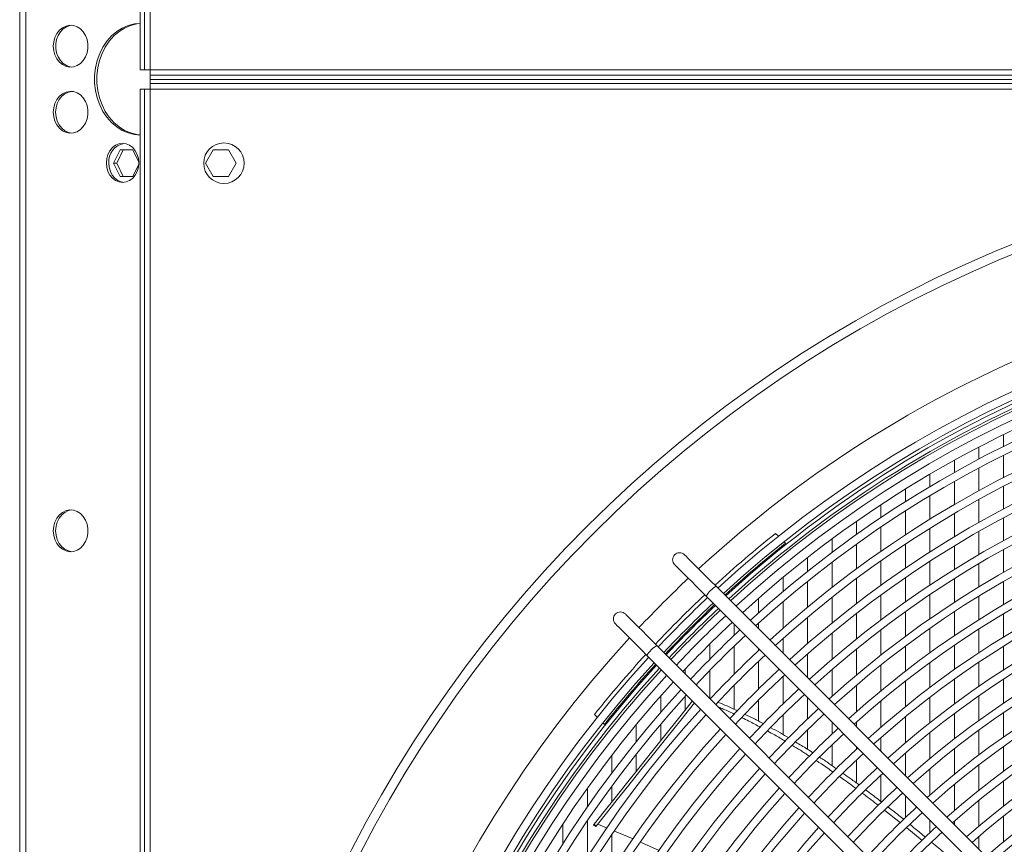
# Model space of a CAD drawing. Units: millimetres. Extents: x 8 to 384, y 15 to 280.
# Drawn here: x 73 to 88, y 61 to 73 of the extents above; entities that cross this region are included whole.
import ezdxf

# ---------------------------------------------------------------- set-up
doc = ezdxf.new("R2010")
doc.units = ezdxf.units.MM

msp = doc.modelspace()

# ---------------------------------------------------------------- linework, layer by layer
at = {"color": 7, "linetype": 'Continuous', "lineweight": 15}
for p, q in [((73.4785, 113.0216), (73.4785, 32.192)), ((73.5717, 113.0216), (73.5717, 32.192)), ((75.279, 112.8757), (75.279, 72.7507)), ((75.3415, 112.8757), (75.3415, 72.7507)), ((75.4248, 112.8757), (75.4248, 72.7507)), ((75.3415, 72.7507), (75.279, 72.7507)), ((75.4248, 72.7507), (75.3415, 72.7507)), ((75.4248, 72.7507), (115.5498, 72.7507)), ((75.4248, 72.6674), (75.4248, 72.7507)), ((75.4248, 72.6674), (75.4248, 72.6049)), ((115.5498, 72.6674), (75.4248, 72.6674)), ((115.5498, 72.6049), (75.4248, 72.6049)), ((75.4248, 72.5424), (75.4248, 72.6049)), ((115.5498, 72.5424), (75.4248, 72.5424)), ((75.4248, 72.4591), (75.4248, 72.5424)), ((75.3415, 72.4591), (75.279, 72.4591)), ((75.279, 72.4591), (75.279, 32.3341)), ((75.3415, 72.4591), (75.3415, 32.3341)), ((75.3415, 72.4591), (75.4248, 72.4591)), ((75.4248, 72.4591), (75.4248, 32.3341)), ((115.5498, 72.4591), (75.4248, 72.4591)), ((74.8811, 71.3549), (74.9768, 71.5549)), ((75.0234, 71.5549), (74.9277, 71.3549)), ((74.9768, 71.5549), (75.1682, 71.5549)), ((75.1682, 71.5549), (75.2568, 71.3698)), ((76.2515, 71.3549), (76.3669, 71.5549)), ((76.3669, 71.5549), (76.5979, 71.5549)), ((76.5979, 71.5549), (76.7133, 71.3549)), ((74.9768, 71.1549), (74.8811, 71.3549)), ((74.9277, 71.3549), (74.8811, 71.3549)), ((74.9277, 71.3549), (75.0234, 71.1549)), ((75.2565, 71.3392), (75.1682, 71.1549)), ((76.3669, 71.1549), (76.2515, 71.3549)), ((76.7133, 71.3549), (76.5979, 71.1549)), ((75.1682, 71.1549), (74.9768, 71.1549)), ((76.5979, 71.1549), (76.3669, 71.1549)), ((88.169, 67.1216), (88.169, 67.301)), ((87.8036, 66.9342), (87.8036, 67.1159)), ((87.4381, 66.7351), (87.4381, 66.9193)), ((88.169, 66.6566), (88.169, 66.9912)), ((87.8036, 66.463), (87.8036, 66.8021)), ((87.0726, 66.5237), (87.0726, 66.7106)), ((86.7072, 66.2996), (86.7072, 66.4894)), ((87.4381, 66.2571), (87.4381, 66.6012)), ((88.169, 66.1884), (88.169, 66.5253)), ((87.0726, 66.0384), (87.0726, 66.3878)), ((87.8036, 65.9882), (87.8036, 66.33)), ((86.3417, 66.0619), (86.3417, 66.255)), ((86.7072, 65.8061), (86.7072, 66.1614)), ((87.4381, 65.775), (87.4381, 66.1221)), ((88.169, 65.7167), (88.169, 66.0562)), ((85.9763, 65.8101), (85.9763, 66.0068)), ((86.3417, 65.5595), (86.3417, 65.9213)), ((87.0726, 65.5482), (87.0726, 65.9011)), ((84.8097, 65.7847), (84.7674, 65.8271)), ((85.6108, 65.5434), (85.6108, 65.7439)), ((87.8036, 65.5093), (87.8036, 65.854)), ((84.9156, 65.6788), (84.8928, 65.7017)), ((85.9763, 65.2979), (85.9763, 65.6668)), ((86.7072, 65.3071), (86.7072, 65.6664)), ((87.4381, 65.2881), (87.4381, 65.6386)), ((85.2453, 65.2607), (85.2453, 65.4656)), ((88.169, 65.2411), (88.169, 65.5834)), ((85.6108, 65.0203), (85.6108, 65.3971)), ((86.3417, 65.0508), (86.3417, 65.4172)), ((87.0726, 65.0526), (87.0726, 65.4095)), ((87.8036, 65.0258), (87.8036, 65.3739)), ((84.8799, 64.961), (84.8799, 65.1708)), ((85.9763, 64.7785), (85.9763, 65.1527)), ((86.7072, 64.8019), (86.7072, 65.1657)), ((87.4381, 64.7961), (87.4381, 65.1504)), ((91.4457, 57.4694), (83.8782, 65.0369)), ((85.2453, 64.7257), (85.2453, 65.1112)), ((88.169, 64.7611), (88.169, 65.1066)), ((83.7309, 64.8895), (91.2983, 57.3221)), ((84.5144, 64.6431), (84.5144, 64.8582)), ((85.6108, 64.489), (85.6108, 64.8719)), ((86.3417, 64.535), (86.3417, 64.9066)), ((87.0726, 64.551), (87.0726, 64.9123)), ((87.8036, 64.5373), (87.8036, 64.8891)), ((84.8799, 64.4127), (84.8799, 64.808)), ((85.2453, 64.181), (85.2453, 64.5736)), ((85.9763, 64.2508), (85.9763, 64.631)), ((86.7072, 64.2897), (86.7072, 64.6587)), ((87.4381, 64.2982), (87.4381, 64.6568)), ((88.169, 64.2762), (88.169, 64.6253)), ((84.1489, 64.3056), (84.1489, 64.4715)), ((84.5144, 64.4007), (84.5144, 64.486)), ((87.0726, 64.0427), (87.0726, 64.4089)), ((85.6108, 63.9481), (85.6108, 64.3379)), ((86.3417, 64.011), (86.3417, 64.3886)), ((87.8036, 64.0431), (87.8036, 64.399)), ((90.5618, 56.5855), (82.9943, 64.153)), ((83.7835, 63.9466), (83.7835, 64.1744)), ((84.1489, 63.7256), (84.1489, 64.144)), ((84.8799, 64.0352), (84.8799, 64.2566)), ((86.7072, 63.7697), (86.7072, 64.1444)), ((87.4381, 63.7936), (87.4381, 64.1571)), ((88.169, 63.7858), (88.169, 64.1389)), ((82.847, 64.0057), (90.4145, 56.4382)), ((84.5144, 64.0799), (84.5144, 64.106)), ((85.2453, 63.6697), (85.2453, 64.026)), ((85.9763, 63.7137), (85.9763, 64.1008)), ((84.5144, 63.5036), (84.5144, 63.9193)), ((86.3417, 63.4779), (86.3417, 63.8622)), ((87.0726, 63.5265), (87.0726, 63.8984)), ((87.8036, 63.5425), (87.8036, 63.9031)), ((83.418, 63.7293), (83.418, 63.7996)), ((83.7835, 63.3638), (83.7835, 63.7799)), ((84.8799, 63.2807), (84.8799, 63.6937)), ((85.6108, 63.3962), (85.6108, 63.7941)), ((84.1489, 63.2005), (84.1489, 63.5599)), ((85.9763, 63.1659), (85.9763, 63.5609)), ((86.7072, 63.2405), (86.7072, 63.6219)), ((87.4381, 63.2815), (87.4381, 63.6505)), ((88.169, 63.2892), (88.169, 63.6469)), ((83.0525, 63.1558), (83.0525, 63.4)), ((83.418, 63.1914), (83.418, 63.3917)), ((87.0726, 63.0015), (87.0726, 63.3799)), ((87.8036, 63.0345), (87.8036, 63.4005)), ((84.5144, 63.023), (84.5144, 63.339)), ((85.2453, 63.0568), (85.2453, 63.3751)), ((86.3417, 62.9342), (86.3417, 63.3262)), ((82.0625, 63.1236), (82.1048, 63.0812)), ((84.8799, 62.8235), (84.8799, 63.1172)), ((86.7072, 62.701), (86.7072, 63.09)), ((87.4381, 62.7607), (87.4381, 63.1361)), ((88.169, 62.7854), (88.169, 63.1483)), ((82.1878, 62.9982), (82.2107, 62.9753)), ((82.6871, 62.7183), (82.6871, 62.9726)), ((83.0525, 62.7332), (83.0525, 62.9766)), ((85.6108, 62.8317), (85.6108, 63.0096)), ((85.9763, 62.9388), (85.9763, 63.0097)), ((85.2453, 62.603), (85.2453, 62.8944)), ((87.0726, 62.4663), (87.0726, 62.8522)), ((87.8036, 62.518), (87.8036, 62.8903)), ((85.6108, 62.3603), (85.6108, 62.6705)), ((85.9763, 62.6055), (85.9763, 62.6442)), ((86.3417, 62.5733), (86.3417, 62.7792)), ((82.3216, 62.2479), (82.3216, 62.514)), ((82.6871, 62.2749), (82.6871, 62.5314)), ((86.7072, 62.2079), (86.7072, 62.5472)), ((87.4381, 62.2299), (87.4381, 62.6126)), ((88.169, 62.2733), (88.169, 62.6423)), ((85.9763, 62.0994), (85.9763, 62.4455)), ((87.8036, 61.9917), (87.8036, 62.3712)), ((86.3417, 61.8233), (86.3417, 62.2192)), ((87.0726, 61.919), (87.0726, 62.3138)), ((87.4381, 61.6873), (87.4381, 62.0787)), ((88.169, 61.7516), (88.169, 62.1277)), ((81.9561, 61.7395), (81.9561, 62.0198)), ((82.3216, 61.8166), (82.3216, 62.0519)), ((86.7072, 61.5831), (86.7072, 61.9133)), ((87.8036, 61.4539), (87.8036, 61.8418)), ((86.6339, 61.5034), (86.3993, 61.6904)), ((81.5907, 61.1867), (81.5907, 61.484)), ((81.9561, 60.988), (81.9561, 61.5326)), ((82.0483, 61.4739), (82.0556, 61.483)), ((82.0483, 61.4739), (82.0809, 61.4479)), ((82.0556, 61.483), (82.0881, 61.457)), ((82.1112, 61.4859), (82.2514, 61.4278)), ((87.0726, 61.3576), (87.0726, 61.5478)), ((87.4381, 61.477), (87.4381, 61.5324)), ((88.169, 61.2187), (88.169, 61.6031)), ((82.0809, 61.4479), (82.0881, 61.457)), ((82.3216, 60.7892), (82.3216, 61.3321)), ((82.3619, 61.382), (82.6403, 61.2666)), ((86.9557, 61.2414), (86.7261, 61.4294)), ((82.7505, 61.2181), (83.0268, 61.0937)), ((87.8036, 61.1115), (87.8036, 61.3003))]:
    msp.add_line(p, q, dxfattribs=at)
at = {"color": 7, "linetype": 'Continuous', "lineweight": 15, "flags": 128}
for points in [[(73.9806, 73.102), (73.9866, 73.0348), (74.0045, 72.9708), (74.0334, 72.9129), (74.0719, 72.8638), (74.1183, 72.8259), (74.1703, 72.8009), (74.2256, 72.79), (74.2816, 72.7936), (74.3355, 72.8117), (74.385, 72.8434), (74.4277, 72.8871), (74.4616, 72.9409), (74.4852, 73.0022), (74.4972, 73.0682), (74.4972, 73.1358), (74.4852, 73.2018), (74.4616, 73.2631), (74.4277, 73.3169), (74.385, 73.3607), (74.3355, 73.3923), (74.2816, 73.4104), (74.2256, 73.414), (74.1703, 73.4031), (74.1183, 73.3781), (74.0719, 73.3402), (74.0334, 73.2911), (74.0045, 73.2332), (73.9866, 73.1692), (73.9806, 73.102)], [(74.2571, 73.4138), (74.2327, 73.4104), (74.1787, 73.3923), (74.1292, 73.3607), (74.0865, 73.3169), (74.0526, 73.2631), (74.0291, 73.2018), (74.017, 73.1358), (74.017, 73.0682), (74.0291, 73.0022), (74.0526, 72.9409), (74.0865, 72.8871), (74.1292, 72.8434), (74.1787, 72.8117), (74.2327, 72.7936), (74.2571, 72.7902)], [(75.279, 73.442), (75.1923, 73.4342), (75.1, 73.4111), (75.0111, 73.373), (74.9274, 73.3207), (74.8504, 73.2551), (74.7815, 73.1775), (74.7219, 73.0892), (74.673, 72.9921), (74.6354, 72.8877), (74.6099, 72.7782), (74.5971, 72.6655), (74.5971, 72.5518), (74.6099, 72.4391), (74.6354, 72.3296), (74.673, 72.2253), (74.7219, 72.1281), (74.7815, 72.0399), (74.8504, 71.9622), (74.9274, 71.8967), (75.0111, 71.8443), (75.1, 71.8062), (75.1923, 71.7831), (75.279, 71.7754)], [(75.279, 71.7769), (75.2272, 71.7831), (75.1349, 71.8062), (75.0461, 71.8443), (74.9623, 71.8967), (74.8853, 71.9622), (74.8164, 72.0399), (74.7569, 72.1281), (74.7079, 72.2253), (74.6703, 72.3296), (74.6449, 72.4391), (74.6321, 72.5518), (74.6321, 72.6655), (74.6449, 72.7782), (74.6703, 72.8877), (74.7079, 72.9921), (74.7569, 73.0892), (74.8164, 73.1775), (74.8853, 73.2551), (74.9623, 73.3207), (75.0461, 73.373), (75.1349, 73.4111), (75.2272, 73.4342), (75.279, 73.4404)], [(73.9806, 72.1153), (73.9866, 72.0482), (74.0045, 71.9841), (74.0334, 71.9262), (74.0719, 71.8772), (74.1183, 71.8392), (74.1703, 71.8142), (74.2256, 71.8033), (74.2816, 71.807), (74.3355, 71.825), (74.385, 71.8567), (74.4277, 71.9004), (74.4616, 71.9542), (74.4852, 72.0156), (74.4972, 72.0815), (74.4972, 72.1491), (74.4852, 72.2151), (74.4616, 72.2764), (74.4277, 72.3302), (74.385, 72.374), (74.3355, 72.4056), (74.2816, 72.4237), (74.2256, 72.4274), (74.1703, 72.4164), (74.1183, 72.3914), (74.0719, 72.3535), (74.0334, 72.3045), (74.0045, 72.2466), (73.9866, 72.1825), (73.9806, 72.1153)], [(74.2571, 72.4271), (74.2053, 72.4164), (74.1532, 72.3914), (74.1069, 72.3535), (74.0683, 72.3045), (74.0395, 72.2466), (74.0216, 72.1825), (74.0155, 72.1153)], [(74.0155, 72.1153), (74.0216, 72.0482), (74.0395, 71.9841), (74.0683, 71.9262), (74.1069, 71.8772), (74.1532, 71.8392), (74.2053, 71.8142), (74.2571, 71.8035)], [(75.257, 71.3587), (75.2509, 71.4236), (75.2331, 71.4852), (75.2042, 71.5405), (75.166, 71.5867), (75.1201, 71.6215), (75.069, 71.643), (75.0152, 71.6503), (74.9614, 71.643), (74.9103, 71.6215), (74.8644, 71.5867), (74.8261, 71.5405), (74.7973, 71.4852), (74.7795, 71.4236), (74.7734, 71.3587), (74.7795, 71.2938), (74.7973, 71.2321), (74.8261, 71.1768), (74.8644, 71.1306), (74.9103, 71.0959), (74.9614, 71.0743), (75.0152, 71.067), (75.069, 71.0743), (75.1201, 71.0959), (75.166, 71.1306), (75.2042, 71.1768), (75.2331, 71.2321), (75.2509, 71.2938), (75.257, 71.3587)], [(74.8083, 71.3587), (74.8144, 71.2938), (74.8323, 71.2321), (74.8611, 71.1768), (74.8994, 71.1306), (74.9452, 71.0959), (74.9963, 71.0743), (75.0327, 71.0678)], [(73.9806, 65.8653), (73.9866, 65.7982), (74.0045, 65.7341), (74.0334, 65.6762), (74.0719, 65.6272), (74.1183, 65.5892), (74.1703, 65.5642), (74.2256, 65.5533), (74.2816, 65.557), (74.3355, 65.575), (74.385, 65.6067), (74.4277, 65.6504), (74.4616, 65.7042), (74.4852, 65.7656), (74.4972, 65.8315), (74.4972, 65.8991), (74.4852, 65.9651), (74.4616, 66.0264), (74.4277, 66.0802), (74.385, 66.124), (74.3355, 66.1556), (74.2816, 66.1737), (74.2256, 66.1774), (74.1703, 66.1664), (74.1183, 66.1414), (74.0719, 66.1035), (74.0334, 66.0545), (74.0045, 65.9966), (73.9866, 65.9325), (73.9806, 65.8653)], [(74.2571, 66.1771), (74.2053, 66.1664), (74.1532, 66.1414), (74.1069, 66.1035), (74.0683, 66.0545), (74.0395, 65.9966), (74.0216, 65.9325), (74.0155, 65.8653)], [(74.0155, 65.8653), (74.0216, 65.7982), (74.0395, 65.7341), (74.0683, 65.6762), (74.1069, 65.6272), (74.1532, 65.5892), (74.2053, 65.5642), (74.2571, 65.5535)], [(83.8782, 65.0369), (83.8028, 65.1123), (83.73, 65.1851), (83.6615, 65.2536), (83.5987, 65.3164), (83.543, 65.372), (83.4957, 65.4194), (83.4578, 65.4573), (83.4301, 65.485), (83.4132, 65.5018), (83.4076, 65.5075)], [(83.2603, 65.3602), (83.2659, 65.3545), (83.2828, 65.3377), (83.3105, 65.31), (83.3484, 65.272), (83.3957, 65.2247), (83.4514, 65.1691), (83.5142, 65.1063), (83.5827, 65.0377), (83.6555, 64.965), (83.7309, 64.8895)], [(82.9943, 64.153), (82.9189, 64.2284), (82.8461, 64.3012), (82.7776, 64.3697), (82.7148, 64.4325), (82.6591, 64.4882), (82.6118, 64.5355), (82.5739, 64.5734), (82.5462, 64.6011), (82.5293, 64.618), (82.5237, 64.6236)], [(82.3764, 64.4763), (82.382, 64.4706), (82.3989, 64.4538), (82.4266, 64.4261), (82.4645, 64.3882), (82.5118, 64.3408), (82.5675, 64.2852), (82.6303, 64.2224), (82.6988, 64.1539), (82.7716, 64.0811), (82.847, 64.0057)], [(82.0556, 61.483), (82.2087, 61.675), (82.3713, 61.8789), (82.5431, 62.0944), (82.724, 62.3211), (82.9135, 62.5588), (83.1114, 62.8069), (83.3174, 63.0653), (83.5259, 63.3268)], [(82.0881, 61.457), (82.2413, 61.6491), (82.4039, 61.853), (82.5757, 62.0684), (82.7565, 62.2952), (82.946, 62.5328), (83.1439, 62.781), (83.35, 63.0393), (83.5556, 63.2971)]]:
    msp.add_lwpolyline(points, dxfattribs=at)
at = {"color": 7, "linetype": 'Continuous', "lineweight": 15}
for centre, radius in [((76.529, 71.3549), 0.3021), ((95.4873, 52.3966), 19.1429), ((95.4873, 52.3966), 19.0013)]:
    msp.add_circle(centre, radius, dxfattribs=at)
for centre, radius, start, end in [((75.0852, 71.3771), 0.2775, 100.91217, 183.81323), ((95.4873, 52.3966), 17.5319, 90, 132.61633), ((95.4873, 52.3966), 17.1246, 47.44039, 132.55961), ((95.4873, 52.3966), 17.0079, 47.45714, 132.54286), ((95.4873, 52.3966), 16.9583, 90, 132.53566), ((95.4873, 52.3966), 16.8958, 90, 132.52654), ((95.4873, 52.3966), 16.8584, 47.47895, 132.52105), ((95.4873, 52.3966), 16.7418, 47.49624, 132.50376), ((95.4873, 52.3966), 16.6042, 90, 132.48306), ((95.4873, 52.3966), 16.4434, 47.54157, 132.45843), ((95.4873, 52.3966), 16.3267, 47.55974, 132.44026), ((95.4873, 52.3966), 16.0283, 47.60743, 132.39257), ((95.4873, 52.3966), 15.9116, 47.62656, 132.3988), ((95.4873, 52.3966), 15.6132, 47.6768, 132.3232), ((95.4873, 52.3966), 15.4965, 47.69697, 132.30303), ((95.4873, 52.3966), 15.1981, 47.7735, 132.25004), ((95.4873, 52.3966), 15.0814, 47.77125, 132.22875), ((95.4873, 52.3966), 14.783, 47.82724, 132.17276), ((95.4873, 52.3966), 14.6664, 47.84974, 132.15026), ((95.4873, 52.3966), 14.368, 47.90898, 132.09102), ((95.4873, 52.3966), 14.2513, 47.93282, 132.06718), ((95.4873, 52.3966), 13.9529, 47.9956, 132.0044), ((95.4873, 52.3966), 13.8362, 48.02088, 131.97912), ((95.4873, 52.3966), 13.5378, 48.08753, 131.91247), ((95.4873, 52.3966), 17.1842, 128.59609, 132.56807), ((95.4873, 52.3966), 13.4211, 48.1144, 131.8856), ((95.4873, 52.3966), 16.9758, 128.51716, 132.53821), ((83.3339, 65.4338), 0.1042, 45, 225), ((95.4873, 52.3966), 13.1227, 48.18529, 131.81471), ((95.4873, 52.3966), 13.0061, 48.2139, 131.7861), ((95.4873, 52.3966), 17.5319, 133.29762, 136.70238), ((84.0945, 64.6732), 0.4231, 120.7475, 149.25244), ((95.4873, 52.3966), 12.7076, 48.28945, 131.71055), ((95.4873, 52.3966), 17.1842, 133.26316, 136.73684), ((95.4873, 52.3966), 17.1246, 133.25712, 136.74288), ((95.4873, 52.3966), 12.591, 48.31996, 131.68004), ((95.4873, 52.3966), 17.0079, 133.24516, 136.75484), ((95.4873, 52.3966), 16.9758, 133.24184, 136.75816), ((95.4873, 52.3966), 16.9583, 133.24002, 136.75998), ((95.4873, 52.3966), 16.8958, 133.23351, 136.76649), ((82.45, 64.55), 0.1042, 45, 225), ((95.4873, 52.3966), 16.8584, 133.22959, 136.77041), ((95.4873, 52.3966), 16.7418, 133.19714, 136.78275), ((95.4873, 52.3966), 12.2926, 48.40065, 131.59935), ((95.4873, 52.3966), 12.1759, 48.43328, 131.56672), ((95.4873, 52.3966), 16.6042, 133.21393, 136.79753), ((95.4873, 52.3966), 17.5319, 137.38367, 222.61633), ((95.4873, 52.3966), 16.4434, 133.18489, 136.81511), ((95.4873, 52.3966), 16.3267, 133.17191, 136.82809), ((95.4873, 52.3966), 11.8775, 48.51964, 131.48036), ((83.2106, 63.7893), 0.4231, 120.74761, 149.25226), ((95.4873, 52.3966), 11.7608, 48.5546, 131.4454), ((95.4873, 52.3966), 17.1246, 137.44039, 222.55961), ((95.4873, 52.3966), 17.1842, 137.43193, 141.37365), ((95.4873, 52.3966), 16.0283, 133.13787, 136.86213), ((95.4873, 52.3966), 15.9116, 133.12421, 136.87579), ((95.4873, 52.3966), 17.0079, 137.45714, 222.54286), ((95.4873, 52.3966), 16.9583, 137.46434, 222.53566), ((95.4873, 52.3966), 16.9758, 137.46179, 141.4522), ((95.4873, 52.3966), 11.4624, 48.64726, 131.35274), ((95.4873, 52.3966), 16.8958, 137.47346, 222.52654), ((95.4873, 52.3966), 16.8584, 137.47895, 222.52105), ((95.4873, 52.3966), 16.7418, 137.49624, 222.4959), ((95.4873, 52.3966), 15.6132, 133.08834, 136.91166), ((95.4873, 52.3966), 15.4965, 133.07394, 136.92606), ((95.4873, 52.3966), 11.3457, 48.68482, 131.31518), ((95.4873, 52.3966), 16.6042, 137.51694, 222.48306), ((95.4873, 52.3966), 16.4434, 137.54157, 222.45843), ((95.4873, 52.3966), 16.3267, 137.55974, 222.44026), ((95.4873, 52.3966), 15.1981, 133.03611, 136.96389), ((95.4873, 52.3966), 15.0814, 133.02091, 136.97909), ((95.4873, 52.3966), 16.0283, 137.60743, 222.39257), ((95.4873, 52.3966), 15.9116, 137.62656, 222.37344), ((95.4873, 52.3966), 14.783, 132.98095, 137.01905), ((95.4873, 52.3966), 14.6664, 132.97661, 137.01539), ((95.4873, 52.3966), 15.6132, 137.6768, 222.3232), ((95.4873, 52.3966), 15.4965, 137.69014, 222.30986), ((95.4873, 52.3966), 14.368, 132.92259, 137.07741), ((95.4873, 52.3966), 14.2513, 132.90558, 137.09442), ((95.4873, 52.3966), 15.1981, 137.73778, 222.26222), ((95.4873, 52.3966), 15.0814, 137.77125, 222.22875), ((95.4873, 52.3966), 13.9529, 132.86076, 137.13924), ((95.4873, 52.3966), 13.8362, 132.84272, 137.15728), ((95.4873, 52.3966), 14.783, 137.82724, 222.17276), ((95.4873, 52.3966), 14.6664, 137.84974, 222.15026), ((95.4873, 52.3966), 13.5378, 132.79514, 137.20486), ((95.4873, 52.3966), 13.4211, 132.77597, 137.22403), ((95.4873, 52.3966), 14.368, 137.90898, 222.09102), ((95.4873, 52.3966), 14.2513, 137.93282, 222.06718), ((95.4873, 52.3966), 13.1227, 132.72536, 137.27464), ((95.4873, 52.3966), 13.0061, 132.70495, 137.29505), ((95.4873, 52.3966), 13.9529, 137.9956, 222.03364), ((95.4873, 52.3966), 13.8362, 138.02088, 221.97912), ((95.4873, 52.3966), 12.7076, 132.65103, 137.34897), ((95.4873, 52.3966), 12.591, 132.62925, 137.37075), ((95.4873, 52.3966), 13.5378, 138.08753, 221.91247), ((95.4873, 52.3966), 13.4211, 138.1144, 221.8856), ((95.4873, 52.3966), 12.2926, 132.57166, 137.42834), ((95.4873, 52.3966), 12.1759, 132.54838, 137.45162)]:
    msp.add_arc(centre, radius, start, end, dxfattribs=at)
for points, knots in [([(83.911, 63.3036), (83.9552, 63.2865), (84.0523, 63.2491), (84.1492, 63.2014), (84.2019, 63.1755)], [0, 0, 0, 0, 0.4551143, 1, 1, 1, 1]), ([(84.1539, 63.125), (84.0983, 63.1526), (84.0186, 63.192), (83.9387, 63.2233), (83.9145, 63.2328)], [0, 0, 0, 0, 0.6976456, 1, 1, 1, 1]), ([(84.3132, 63.1229), (84.356, 63.1034), (84.4482, 63.0612), (84.5408, 63.0097), (84.5903, 62.9821)], [0, 0, 0, 0, 0.4650532, 1, 1, 1, 1]), ([(84.542, 62.9311), (84.4847, 62.9629), (84.3922, 63.0144), (84.3, 63.0567), (84.2648, 63.0728)], [0, 0, 0, 0, 0.6190685, 1, 1, 1, 1]), ([(84.9144, 62.7218), (84.8608, 62.7547), (84.7722, 62.8092), (84.6842, 62.8553), (84.6493, 62.8736)], [0, 0, 0, 0, 0.6044185, 1, 1, 1, 1]), ([(84.6981, 62.924), (84.7455, 62.8992), (84.8336, 62.8532), (84.9221, 62.7986), (84.9629, 62.7734)], [0, 0, 0, 0, 0.5393319, 1, 1, 1, 1]), ([(85.2735, 62.5003), (85.2283, 62.5304), (85.1433, 62.5868), (85.059, 62.636), (85.0196, 62.659)], [0, 0, 0, 0, 0.5325709, 1, 1, 1, 1]), ([(85.0688, 62.7096), (85.1257, 62.6765), (85.2105, 62.6269), (85.2959, 62.5699), (85.3241, 62.5511)], [0, 0, 0, 0, 0.6704019, 1, 1, 1, 1]), ([(85.6261, 62.2632), (85.5683, 62.3043), (85.4857, 62.363), (85.4032, 62.4161), (85.3785, 62.432)], [0, 0, 0, 0, 0.700301, 1, 1, 1, 1]), ([(85.4281, 62.4827), (85.4736, 62.4533), (85.557, 62.3994), (85.6403, 62.3399), (85.6782, 62.3128)], [0, 0, 0, 0, 0.5453183, 1, 1, 1, 1]), ([(85.7764, 62.2436), (85.8145, 62.2171), (85.8967, 62.1599), (85.9781, 62.0985), (86.0218, 62.0656)], [0, 0, 0, 0, 0.4629577, 1, 1, 1, 1]), ([(85.9703, 62.016), (85.9033, 62.0663), (85.8224, 62.127), (85.7407, 62.1835), (85.7266, 62.1933)], [0, 0, 0, 0, 0.8272912, 1, 1, 1, 1]), ([(86.3058, 61.7622), (86.2324, 61.8198), (86.153, 61.882), (86.0724, 61.9411), (86.0664, 61.9455)], [0, 0, 0, 0, 0.9253323, 1, 1, 1, 1]), ([(86.1163, 61.9952), (86.1493, 61.9709), (86.2301, 61.9113), (86.3096, 61.8488), (86.3566, 61.8118)], [0, 0, 0, 0, 0.4088317, 1, 1, 1, 1]), ([(86.4494, 61.7396), (86.4785, 61.7172), (86.5575, 61.6561), (86.6351, 61.593), (86.684, 61.5532)], [0, 0, 0, 0, 0.3683843, 1, 1, 1, 1]), ([(86.7769, 61.4784), (86.8021, 61.4582), (86.8789, 61.3966), (86.9545, 61.3338), (87.0053, 61.2916)], [0, 0, 0, 0, 0.3276341, 1, 1, 1, 1]), ([(87.1003, 61.2133), (87.1702, 61.1559), (87.2469, 61.093), (87.323, 61.0296), (87.3297, 61.0241)], [0, 0, 0, 0, 0.9123749, 1, 1, 1, 1])]:
    msp.add_open_spline(points, degree=3, knots=knots, dxfattribs=at)

doc.saveas('drawing.dxf')
